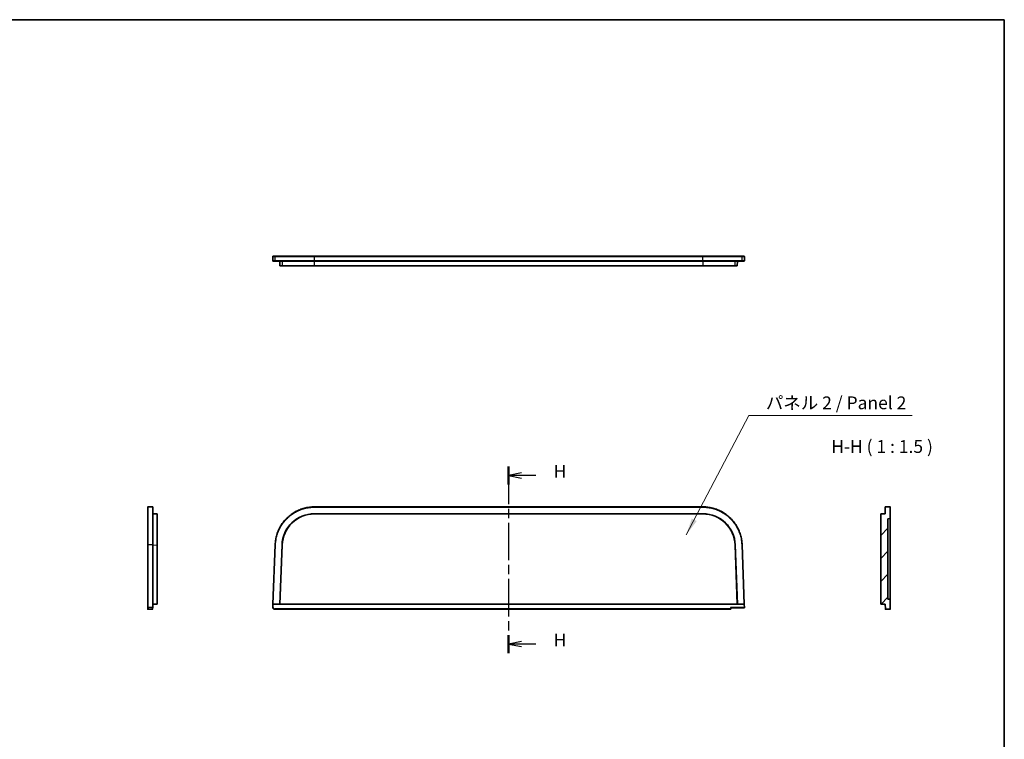
# Model space of a CAD drawing. Units: millimetres. Extents: x 29 to 4370, y 16 to 719.
# Drawn here: x 4082 to 4370, y 227 to 438 of the extents above; entities that cross this region are included whole.
import ezdxf

# ---------------------------------------------------------------- set-up
doc = ezdxf.new("R2010")
doc.units = ezdxf.units.MM
doc.header["$LTSCALE"] = 2
doc.linetypes.add('CHAIN', pattern=[0.3543, 0.2362, -0.0295, 0.0591, -0.0295])
for name, color, linetype, lineweight in [('Border (ISO)', 7, 'Continuous', 35), ('Section Line (ISO)', 7, 'CHAIN', 25), ('Symbol (ISO)', 7, 'Continuous', 18), ('Visible (ISO)', 7, 'Continuous', 35), ('Visible Narrow (ISO)', 7, 'Continuous', 25)]:
    doc.layers.add(name, color=color, linetype=linetype, lineweight=lineweight)
doc.layers.add('Hatch (ISO)', color=1, linetype='Continuous', lineweight=18, true_color=0xff0000)
doc.styles.add('Note Text (TK)', font='MS PGothic.ttf')
doc.dimstyles.new('Default - Method 1b (TK)$7', dxfattribs={"dimscale": 2, "dimtxt": 2.5, "dimasz": 2.5, "dimexe": 1, "dimexo": 1.5, "dimgap": 1, "dimtad": 1, "dimtoh": 1, "dimrnd": 1e-08, "dimdsep": 46, "dimtxsty": 'Note Text (TK)', "dimcen": 0.09, "dimdle": 5, "dimclrd": 256, "dimclre": 100, "dimclrt": 7, "dimadec": 1, "dimazin": 1, "dimtfac": 1, "dimtmove": 0, "dimatfit": 3, "dimfxl": 0, "dimtolj": 1, "dimlwd": -1, "dimlwe": -1, "dimarcsym": 0})

# ---------------------------------------------------------------- blocks, each defined once
blk = doc.blocks.new('図面枠 tk図枠')
at = {"layer": 'Border (ISO)'}
for p, q in [((14.5, 289), (405.5, 289)), ((405.5, 289), (405.5, 8))]:
    blk.add_line(p, q, dxfattribs=at)
blk = doc.blocks.new('2dTransSection7')
at = {"layer": 'Section Line (ISO)', "linetype": 'CHAIN', "ltscale": 15.487055}
blk.add_line((308.74, 201.75), (308.74, 165.34), dxfattribs=at)
at = {"layer": 'Section Line (ISO)', "linetype": 'Continuous', "lineweight": 50}
for p, q in [((308.74, 201.75), (308.74, 198.27)), ((308.74, 168.83), (308.74, 165.34))]:
    blk.add_line(p, q, dxfattribs=at)
at = {"layer": 'Section Line (ISO)', "linetype": 'Continuous'}
for p, q in [((311.24, 200.51), (308.74, 200.01)), ((311.24, 200.01), (308.74, 200.01)), ((308.74, 200.01), (311.24, 199.51)), ((314.03, 200.01), (311.24, 200.01)), ((311.24, 167.59), (308.74, 167.09)), ((311.24, 167.09), (308.74, 167.09)), ((308.74, 167.09), (311.24, 166.59)), ((314.03, 167.09), (311.24, 167.09))]:
    blk.add_line(p, q, dxfattribs=at)
at = {"layer": 'Section Line (ISO)', "char_height": 2.5, "attachment_point": 7, "style": 'Note Text (TK)'}
for insert in [(317.53, 198.78), (317.53, 165.86)]:
    blk.add_mtext('H', dxfattribs=dict(at, insert=insert))

msp = doc.modelspace()

# ---------------------------------------------------------------- hatches: boundary and pattern name
at = {"layer": 'Hatch (ISO)'}
h = msp.add_hatch(dxfattribs=at)
h.set_pattern_fill('ANSI31', color=256, scale=38.1, style=0)
h.set_pattern_definition([(45, (3761.75, 4), (-3.367596, 3.367596), [])])
edge = h.paths.add_edge_path()
edge.add_ellipse((4335.2646, 264.9192), major_axis=(-0.0999, -0.0035), ratio=1, start_angle=0, end_angle=88)
edge.add_line((4335.2646, 264.8192), (4336.5156, 264.8192))
edge.add_ellipse((4336.5156, 264.9192), major_axis=(0, -0.1), ratio=1, start_angle=0, end_angle=90)
edge.add_line((4336.6156, 264.9192), (4336.6156, 267.7692))
edge.add_line((4336.6156, 267.7692), (4335.9156, 267.7936))
edge.add_line((4335.9156, 267.7936), (4335.9156, 291.3447))
edge.add_line((4335.9156, 291.3447), (4336.6156, 291.3692))
edge.add_line((4336.6156, 291.3692), (4336.6156, 294.7192))
edge.add_ellipse((4336.5156, 294.7192), major_axis=(0.1, 0), ratio=1, start_angle=0, end_angle=90)
edge.add_line((4336.5156, 294.8192), (4335.2156, 294.8192))
edge.add_ellipse((4335.2156, 294.7192), major_axis=(0, 0.1), ratio=1, start_angle=0, end_angle=90)
edge.add_line((4335.1156, 294.7192), (4335.1156, 292.8192))
edge.add_line((4335.1156, 292.8192), (4333.8156, 292.7738))
edge.add_line((4333.8156, 292.7738), (4333.8156, 266.3305))
edge.add_line((4333.8156, 266.3305), (4335.1156, 266.3192))
edge.add_line((4335.1156, 266.3192), (4335.1646, 264.9157))

# ---------------------------------------------------------------- linework, layer by layer
at = {"layer": 'Visible (ISO)'}
for p, q in [((4155.8194, 368.1484), (4155.8194, 366.8834)), ((4155.8511, 366.8101), (4155.8877, 366.7756)), ((4155.9194, 368.2484), (4155.9197, 368.2484)), ((4156.6016, 368.2484), (4155.9197, 368.2484)), ((4155.9561, 366.7484), (4156.6016, 366.7484)), ((4157.8574, 366.7484), (4157.9033, 365.4484)), ((4281.7269, 368.2484), (4167.988, 368.2484)), ((4167.988, 366.7484), (4281.7269, 366.7484)), ((4291.8574, 366.7484), (4291.8116, 365.4484)), ((4293.7958, 368.2484), (4293.1133, 368.2484)), ((4293.1133, 366.7484), (4293.7588, 366.7484)), ((4293.8272, 366.7756), (4293.8644, 366.8107)), ((4293.8958, 366.8834), (4293.8958, 368.1484)), ((4157.9033, 365.4484), (4158.5441, 365.4484)), ((4168.0318, 365.4484), (4158.5441, 365.4484)), ((4168.0318, 365.4484), (4281.6831, 365.4484)), ((4291.1708, 365.4484), (4281.6831, 365.4484)), ((4291.1708, 365.4484), (4291.8116, 365.4484)), ((4120.5713, 294.8192), (4119.2713, 294.8192)), ((4281.7269, 294.8192), (4167.988, 294.8192)), ((4335.1156, 294.7192), (4335.1156, 292.8192)), ((4336.5156, 294.8192), (4335.2156, 294.8192)), ((4336.6156, 291.3692), (4336.6156, 294.7192)), ((4121.9713, 292.7738), (4120.6713, 292.8192)), ((4121.9713, 292.7738), (4121.9713, 283.6309)), ((4167.988, 292.8192), (4281.7269, 292.8192)), ((4168.0318, 292.7738), (4281.6831, 292.7738)), ((4335.1156, 292.8192), (4333.8156, 292.7738)), ((4333.8156, 292.7738), (4333.8156, 266.3305)), ((4335.9156, 291.3447), (4336.6156, 291.3692)), ((4335.9156, 267.7936), (4335.9156, 291.3447)), ((4119.1713, 283.7467), (4119.1713, 265.334)), ((4120.6713, 266.3192), (4120.6713, 283.7467)), ((4121.9713, 266.3305), (4121.9713, 283.6309)), ((4156.5017, 283.7504), (4155.8563, 266.3246)), ((4157.8574, 266.3192), (4158.5003, 283.6763)), ((4157.9033, 266.3305), (4158.5441, 283.6309)), ((4291.1708, 283.6309), (4291.8116, 266.3305)), ((4291.2146, 283.6763), (4291.8574, 266.3192)), ((4293.8586, 266.3246), (4293.2132, 283.7504)), ((4336.6156, 283.6227), (4336.6156, 267.7692)), ((4119.1713, 264.9192), (4119.1713, 265.334)), ((4120.6368, 265.3305), (4120.6223, 264.9157)), ((4120.6368, 265.3305), (4120.6713, 266.3192)), ((4120.6713, 266.3192), (4121.9713, 266.3305)), ((4155.8563, 266.3246), (4155.8197, 265.3377)), ((4155.9561, 266.3192), (4155.9563, 266.3192)), ((4155.9563, 266.3192), (4157.8574, 266.3192)), ((4157.8574, 266.3192), (4157.9033, 266.3305)), ((4291.8574, 266.3192), (4157.8574, 266.3192)), ((4291.8116, 266.3305), (4157.9033, 266.3305)), ((4291.8574, 266.3192), (4291.8116, 266.3305)), ((4291.8574, 266.3192), (4293.7586, 266.3192)), ((4293.7586, 266.3192), (4293.7588, 266.3192)), ((4293.8957, 265.3229), (4293.8586, 266.3246)), ((4333.8156, 266.3305), (4335.1156, 266.3192)), ((4335.1156, 266.3192), (4335.1646, 264.9157)), ((4336.6156, 267.7692), (4335.9156, 267.7936)), ((4336.6156, 264.9192), (4336.6156, 267.7692)), ((4119.2713, 264.8192), (4120.5223, 264.8192)), ((4156.3194, 264.8192), (4289.8144, 264.8192)), ((4289.9143, 265.2192), (4293.7958, 265.2192)), ((4289.9144, 264.9192), (4289.9144, 265.2192)), ((4335.2646, 264.8192), (4336.5156, 264.8192))]:
    msp.add_line(p, q, dxfattribs=at)
for centre, radius, start, end in [((4155.9194, 368.1484), 0.1, 90, 180), ((4293.7958, 368.1484), 0.1, 0, 90), ((4293.7958, 366.8834), 0.1, 313.315426, 0), ((4119.2713, 294.7192), 0.1, 90, 180), ((4120.5713, 294.7192), 0.1, 0, 90), ((4335.2156, 294.7192), 0.1, 90, 180), ((4336.5156, 294.7192), 0.1, 0, 90), ((4156.3194, 265.3192), 0.5, 177.878904, 270), ((4293.7958, 265.3192), 0.1, 270, 2.121096), ((4119.2713, 264.9192), 0.1, 180, 270), ((4120.5223, 264.9192), 0.1, 270, 358), ((4289.8144, 264.9192), 0.1, 270, 0), ((4335.2646, 264.9192), 0.1, 182, 270), ((4336.5156, 264.9192), 0.1, 270, 0)]:
    msp.add_arc(centre, radius, start, end, dxfattribs=at)
for centre, major_axis, ratio, start_param, end_param in [((4156.3194, 366.8834), (0.5, 0), 0.02793662, 3.14159265, 3.14335034), ((4155.9197, 366.8829), (-0.0686, -0.0728), 0.99870691, 6.27700102, 6.28318535), ((4155.9562, 366.8484), (0.0369, 0.093), 0.99905871, 1.94847191, 3.51926855), ((4293.7587, 366.8484), (0.0369, -0.093), 0.99905871, 5.90550938, 7.47630605), ((4167.9992, 283.3134), (-6.5998, 6.8487), 0.99882613, 5.51688406, 7.04948655), ((4168.0429, 283.268), (-6.5998, 6.8487), 0.99882613, 5.51688406, 7.04948655), ((4281.672, 283.268), (6.5998, 6.8487), 0.99882613, 5.51688406, 7.04948655), ((4281.7157, 283.3134), (6.5998, 6.8487), 0.99882613, 5.51688406, 7.04948655), ((4120.5713, 266.3209), (-0.1, 0.0017), 0.0370004, 3.14223809, 4.71303473), ((4155.9562, 266.3209), (-0.0999, 0.0037), 0.01744311, 0.00000009, 1.57079673), ((4289.8144, 265.3192), (0.1, -0.1), 0.01745506, 4.72984227, 6.26573201), ((4293.7587, 266.3209), (0.0999, 0.0037), 0.01744311, 4.71238854, 6.28318521)]:
    msp.add_ellipse(centre, major_axis=major_axis, ratio=ratio, start_param=start_param, end_param=end_param, dxfattribs=at)
for points, knots in [([(4155.8406, 366.8216), (4155.8373, 366.8259), (4155.8343, 366.8305), (4155.8268, 366.8443), (4155.8233, 366.8541), (4155.8201, 366.8704), (4155.8194, 366.8769), (4155.8194, 366.8833)], [0.0015296655, 0.0015296655, 0.0015296655, 0.0015296655, 0.00319110738, 0.00319110738, 0.00628052453, 0.00628052453, 0.00822906035, 0.00822906035, 0.00822906035, 0.00822906035]), ([(4167.988, 368.2484), (4167.5025, 368.2484), (4167.0169, 368.2484), (4166.0538, 368.2484), (4165.5762, 368.2484), (4164.8716, 368.2484), (4164.6387, 368.2484), (4163.9474, 368.2484), (4163.4962, 368.2484), (4162.8396, 368.2484), (4162.6242, 368.2484), (4161.9891, 368.2484), (4161.5809, 368.2484), (4160.9964, 368.2484), (4160.8062, 368.2484), (4160.2507, 368.2484), (4159.9005, 368.2484), (4159.4095, 368.2484), (4159.2516, 368.2484), (4158.796, 368.2484), (4158.5165, 368.2484), (4158.137, 368.2484), (4158.0172, 368.2484), (4157.6782, 368.2484), (4157.4796, 368.2484), (4157.2255, 368.2484), (4157.1481, 368.2484), (4156.9381, 368.2484), (4156.8278, 368.2484), (4156.6686, 368.2484), (4156.6196, 368.2484), (4156.6016, 368.2484)], [-1.74768872, -1.74768872, -1.74768872, -1.74768872, -1.6020271, -1.6020271, -1.45637592, -1.45637592, -1.38355421, -1.38355421, -1.237916, -1.237916, -1.16509994, -1.16509994, -1.01947055, -1.01947055, -0.94665752, -0.94665752, -0.8010312, -0.8010312, -0.72821817, -0.72821817, -0.58258879, -0.58258879, -0.50977272, -0.50977272, -0.36413451, -0.36413451, -0.2913128, -0.2913128, -0.14566162, -0.14566162, 0, 0, 0, 0]), ([(4156.6016, 366.7484), (4156.6196, 366.7484), (4156.6686, 366.7484), (4156.8278, 366.7484), (4156.9381, 366.7484), (4157.1481, 366.7484), (4157.2255, 366.7484), (4157.4796, 366.7484), (4157.6782, 366.7484), (4158.0172, 366.7484), (4158.137, 366.7484), (4158.5165, 366.7484), (4158.796, 366.7484), (4159.2516, 366.7484), (4159.4095, 366.7484), (4159.9005, 366.7484), (4160.2507, 366.7484), (4160.8062, 366.7484), (4160.9964, 366.7484), (4161.5809, 366.7484), (4161.9891, 366.7484), (4162.6242, 366.7484), (4162.8396, 366.7484), (4163.4962, 366.7484), (4163.9474, 366.7484), (4164.6387, 366.7484), (4164.8716, 366.7484), (4165.5762, 366.7484), (4166.0538, 366.7484), (4167.0169, 366.7484), (4167.5025, 366.7484), (4167.988, 366.7484)], [-1.74768872, -1.74768872, -1.74768872, -1.74768872, -1.6020271, -1.6020271, -1.45637592, -1.45637592, -1.38355421, -1.38355421, -1.237916, -1.237916, -1.16509994, -1.16509994, -1.01947055, -1.01947055, -0.94665752, -0.94665752, -0.8010312, -0.8010312, -0.72821817, -0.72821817, -0.58258879, -0.58258879, -0.50977272, -0.50977272, -0.36413451, -0.36413451, -0.2913128, -0.2913128, -0.14566162, -0.14566162, 0, 0, 0, 0]), ([(4293.1133, 368.2484), (4293.0953, 368.2484), (4293.0463, 368.2484), (4292.8871, 368.2484), (4292.7768, 368.2484), (4292.5668, 368.2484), (4292.4894, 368.2484), (4292.2352, 368.2484), (4292.0367, 368.2484), (4291.6977, 368.2484), (4291.5779, 368.2484), (4291.1984, 368.2484), (4290.9189, 368.2484), (4290.4633, 368.2484), (4290.3054, 368.2484), (4289.8144, 368.2484), (4289.4642, 368.2484), (4288.9087, 368.2484), (4288.7185, 368.2484), (4288.134, 368.2484), (4287.7258, 368.2484), (4287.0907, 368.2484), (4286.8753, 368.2484), (4286.2187, 368.2484), (4285.7675, 368.2484), (4285.0762, 368.2484), (4284.8433, 368.2484), (4284.1387, 368.2484), (4283.6611, 368.2484), (4282.698, 368.2484), (4282.2124, 368.2484), (4281.7269, 368.2484)], [-1.74768872, -1.74768872, -1.74768872, -1.74768872, -1.6020271, -1.6020271, -1.45637592, -1.45637592, -1.38355421, -1.38355421, -1.237916, -1.237916, -1.16509994, -1.16509994, -1.01947055, -1.01947055, -0.94665752, -0.94665752, -0.8010312, -0.8010312, -0.72821817, -0.72821817, -0.58258879, -0.58258879, -0.50977272, -0.50977272, -0.36413451, -0.36413451, -0.2913128, -0.2913128, -0.14566162, -0.14566162, 0, 0, 0, 0]), ([(4281.7269, 366.7484), (4282.2124, 366.7484), (4282.698, 366.7484), (4283.6611, 366.7484), (4284.1387, 366.7484), (4284.8433, 366.7484), (4285.0762, 366.7484), (4285.7675, 366.7484), (4286.2187, 366.7484), (4286.8753, 366.7484), (4287.0907, 366.7484), (4287.7258, 366.7484), (4288.134, 366.7484), (4288.7185, 366.7484), (4288.9087, 366.7484), (4289.4642, 366.7484), (4289.8144, 366.7484), (4290.3054, 366.7484), (4290.4633, 366.7484), (4290.9189, 366.7484), (4291.1984, 366.7484), (4291.5779, 366.7484), (4291.6977, 366.7484), (4292.0367, 366.7484), (4292.2352, 366.7484), (4292.4894, 366.7484), (4292.5668, 366.7484), (4292.7768, 366.7484), (4292.8871, 366.7484), (4293.0463, 366.7484), (4293.0953, 366.7484), (4293.1133, 366.7484)], [-1.74768872, -1.74768872, -1.74768872, -1.74768872, -1.6020271, -1.6020271, -1.45637592, -1.45637592, -1.38355421, -1.38355421, -1.237916, -1.237916, -1.16509994, -1.16509994, -1.01947055, -1.01947055, -0.94665752, -0.94665752, -0.8010312, -0.8010312, -0.72821817, -0.72821817, -0.58258879, -0.58258879, -0.50977272, -0.50977272, -0.36413451, -0.36413451, -0.2913128, -0.2913128, -0.14566162, -0.14566162, 0, 0, 0, 0]), ([(4119.1713, 294.7192), (4119.1713, 294.7067), (4119.1713, 294.6881), (4119.1713, 294.5644), (4119.1713, 294.4717), (4119.1713, 294.2877), (4119.1713, 294.2188), (4119.1713, 293.9902), (4119.1713, 293.8082), (4119.1713, 293.4933), (4119.1713, 293.3813), (4119.1713, 293.0251), (4119.1713, 292.7606), (4119.1713, 292.3263), (4119.1713, 292.1753), (4119.1713, 291.7046), (4119.1713, 291.3671), (4119.1713, 290.8294), (4119.1713, 290.6449), (4119.1713, 290.0769), (4119.1713, 289.6788), (4119.1713, 289.0573), (4119.1713, 288.8461), (4119.1713, 288.2017), (4119.1713, 287.7576), (4119.1713, 287.0751), (4119.1713, 286.845), (4119.1713, 286.1476), (4119.1713, 285.6738), (4119.1713, 284.7159), (4119.1713, 284.2319), (4119.1713, 283.7467)], [-1.74768872, -1.74768872, -1.74768872, -1.74768872, -1.6020271, -1.6020271, -1.45637592, -1.45637592, -1.38355421, -1.38355421, -1.237916, -1.237916, -1.16509994, -1.16509994, -1.01947055, -1.01947055, -0.94665752, -0.94665752, -0.8010312, -0.8010312, -0.72821817, -0.72821817, -0.58258879, -0.58258879, -0.50977272, -0.50977272, -0.36413451, -0.36413451, -0.2913128, -0.2913128, -0.14566162, -0.14566162, 0, 0, 0, 0]), ([(4120.6713, 283.7467), (4120.6713, 284.2319), (4120.6713, 284.7159), (4120.6713, 285.6738), (4120.6713, 286.1476), (4120.6713, 286.845), (4120.6713, 287.0751), (4120.6713, 287.7576), (4120.6713, 288.2017), (4120.6713, 288.8461), (4120.6713, 289.0573), (4120.6713, 289.6788), (4120.6713, 290.0769), (4120.6713, 290.6449), (4120.6713, 290.8294), (4120.6713, 291.3671), (4120.6713, 291.7046), (4120.6713, 292.1753), (4120.6713, 292.3263), (4120.6713, 292.7606), (4120.6713, 293.0251), (4120.6713, 293.3813), (4120.6713, 293.4933), (4120.6713, 293.8082), (4120.6713, 293.9902), (4120.6713, 294.2188), (4120.6713, 294.2877), (4120.6713, 294.4717), (4120.6713, 294.5644), (4120.6713, 294.6881), (4120.6713, 294.7067), (4120.6713, 294.7192)], [-1.74768872, -1.74768872, -1.74768872, -1.74768872, -1.6020271, -1.6020271, -1.45637592, -1.45637592, -1.38355421, -1.38355421, -1.237916, -1.237916, -1.16509994, -1.16509994, -1.01947055, -1.01947055, -0.94665752, -0.94665752, -0.8010312, -0.8010312, -0.72821817, -0.72821817, -0.58258879, -0.58258879, -0.50977272, -0.50977272, -0.36413451, -0.36413451, -0.2913128, -0.2913128, -0.14566162, -0.14566162, 0, 0, 0, 0]), ([(4167.988, 294.8192), (4167.4982, 294.8192), (4167.0084, 294.7878), (4166.0368, 294.663), (4165.5551, 294.5696), (4164.8443, 294.3839), (4164.6093, 294.3145), (4163.9119, 294.0838), (4163.4568, 293.9002), (4162.7945, 293.5826), (4162.5771, 293.4696), (4161.9364, 293.1103), (4161.5247, 292.8434), (4160.9351, 292.4053), (4160.7432, 292.253), (4160.1828, 291.7781), (4159.8295, 291.4376), (4159.3342, 290.8952), (4159.1749, 290.7091), (4158.7153, 290.1361), (4158.4334, 289.7345), (4158.0506, 289.1076), (4157.9296, 288.8946), (4157.5877, 288.2444), (4157.3874, 287.7965), (4157.1311, 287.108), (4157.053, 286.8758), (4156.8411, 286.1724), (4156.7299, 285.6944), (4156.5692, 284.7281), (4156.5198, 284.2398), (4156.5017, 283.7504)], [0, 0, 0, 0, 0.14566162, 0.14566162, 0.2913128, 0.2913128, 0.36413451, 0.36413451, 0.50977272, 0.50977272, 0.58258879, 0.58258879, 0.72821817, 0.72821817, 0.8010312, 0.8010312, 0.94665752, 0.94665752, 1.01947055, 1.01947055, 1.16509994, 1.16509994, 1.237916, 1.237916, 1.38355421, 1.38355421, 1.45637592, 1.45637592, 1.6020271, 1.6020271, 1.74768872, 1.74768872, 1.74768872, 1.74768872]), ([(4293.2132, 283.7504), (4293.1951, 284.2398), (4293.1457, 284.7281), (4292.985, 285.6944), (4292.8738, 286.1724), (4292.6619, 286.8758), (4292.5838, 287.108), (4292.3275, 287.7965), (4292.1272, 288.2444), (4291.7853, 288.8946), (4291.6643, 289.1076), (4291.2815, 289.7345), (4290.9996, 290.1361), (4290.54, 290.7091), (4290.3807, 290.8952), (4289.8854, 291.4376), (4289.5321, 291.7781), (4288.9717, 292.253), (4288.7798, 292.4053), (4288.1902, 292.8434), (4287.7785, 293.1103), (4287.1378, 293.4696), (4286.9204, 293.5826), (4286.2581, 293.9002), (4285.803, 294.0838), (4285.1056, 294.3145), (4284.8706, 294.3839), (4284.1598, 294.5696), (4283.6781, 294.663), (4282.7065, 294.7878), (4282.2167, 294.8192), (4281.7269, 294.8192)], [0, 0, 0, 0, 0.14566162, 0.14566162, 0.2913128, 0.2913128, 0.36413451, 0.36413451, 0.50977272, 0.50977272, 0.58258879, 0.58258879, 0.72821817, 0.72821817, 0.8010312, 0.8010312, 0.94665752, 0.94665752, 1.01947055, 1.01947055, 1.16509994, 1.16509994, 1.237916, 1.237916, 1.38355421, 1.38355421, 1.45637592, 1.45637592, 1.6020271, 1.6020271, 1.74768872, 1.74768872, 1.74768872, 1.74768872]), ([(4336.6156, 291.3692), (4336.6156, 291.3516), (4336.6156, 291.3253), (4336.6156, 291.1617), (4336.6156, 290.9186), (4336.6156, 290.6618), (4336.6156, 290.2666), (4336.6156, 289.893), (4336.6156, 289.3602), (4336.6156, 288.8837), (4336.6156, 288.2326), (4336.6156, 287.6706), (4336.6156, 286.9252), (4336.6156, 286.2981), (4336.6156, 285.4855), (4336.6156, 284.6491), (4336.6156, 283.9654), (4336.6156, 283.6227)], [5.51688406, 5.51688406, 5.51688406, 5.51688406, 5.64460094, 5.77231781, 5.83617625, 5.96389312, 6.02775156, 6.15546843, 6.21932687, 6.34704374, 6.41090218, 6.53861905, 6.60247749, 6.73019437, 6.7940528, 6.92176968, 7.04948655, 7.04948655, 7.04948655, 7.04948655])]:
    msp.add_open_spline(points, degree=3, knots=knots, dxfattribs=at)
at = {"layer": 'Visible Narrow (ISO)'}
for p, q in [((4155.8197, 368.1484), (4155.8194, 368.1484)), ((4155.8197, 368.1484), (4156.5017, 368.1484)), ((4155.8197, 366.8829), (4155.8197, 368.1484)), ((4155.8563, 366.8484), (4155.8197, 366.8829)), ((4156.5017, 366.8484), (4155.8563, 366.8484)), ((4156.5017, 366.8484), (4156.5017, 368.1484)), ((4158.5003, 366.7484), (4158.5441, 365.4484)), ((4167.988, 368.2484), (4167.988, 368.1484)), ((4167.988, 368.1484), (4281.7269, 368.1484)), ((4167.988, 366.8484), (4167.988, 368.1484)), ((4167.988, 366.7484), (4167.988, 366.8484)), ((4281.7269, 366.8484), (4167.988, 366.8484)), ((4168.0318, 365.4484), (4167.988, 366.7484)), ((4281.7269, 366.7484), (4281.6831, 365.4484)), ((4281.7269, 368.2484), (4281.7269, 368.1484)), ((4281.7269, 366.8484), (4281.7269, 368.1484)), ((4281.7269, 366.7484), (4281.7269, 366.8484)), ((4291.1708, 365.4484), (4291.2146, 366.7484)), ((4293.2132, 368.1484), (4293.8957, 368.1484)), ((4293.2132, 366.8484), (4293.2132, 368.1484)), ((4293.8586, 366.8484), (4293.2132, 366.8484)), ((4293.8957, 366.8834), (4293.8586, 366.8484)), ((4293.8958, 368.1484), (4293.8957, 368.1484)), ((4293.8957, 368.1484), (4293.8957, 366.8834)), ((4293.8957, 366.8834), (4293.8958, 366.8834)), ((4167.988, 294.7192), (4167.988, 294.8192)), ((4167.988, 294.7192), (4281.7269, 294.7192)), ((4281.7269, 294.7192), (4281.7269, 294.8192)), ((4168.0318, 292.7738), (4167.988, 292.8192)), ((4281.7269, 292.8192), (4281.6831, 292.7738)), ((4119.2713, 265.3377), (4119.2713, 283.7504)), ((4120.5713, 283.7504), (4119.2713, 283.7504)), ((4120.5713, 283.7504), (4120.5713, 266.3246)), ((4120.6713, 283.6763), (4121.9713, 283.6309)), ((4155.9561, 266.3192), (4156.6016, 283.7467)), ((4156.6016, 283.7467), (4156.5017, 283.7504)), ((4158.5003, 283.6763), (4158.5441, 283.6309)), ((4291.1708, 283.6309), (4291.2146, 283.6763)), ((4293.1133, 283.7467), (4293.2132, 283.7504)), ((4293.1133, 283.7467), (4293.7588, 266.3192)), ((4119.2713, 265.3377), (4119.2713, 264.8192)), ((4120.5368, 265.3377), (4119.2713, 265.3377)), ((4120.5223, 264.8192), (4120.5368, 265.3377)), ((4120.5713, 266.3246), (4120.5368, 265.3377)), ((4155.9197, 265.3305), (4155.9563, 266.3192)), ((4289.8144, 265.3157), (4289.8144, 264.9157)), ((4293.7958, 265.3157), (4289.8144, 265.3157)), ((4293.7586, 266.3192), (4293.7958, 265.3157)), ((4293.7958, 265.2192), (4293.7958, 265.3157)), ((4156.3194, 264.9157), (4156.3194, 264.8192)), ((4289.8144, 264.9157), (4156.3194, 264.9157)), ((4289.8144, 264.8192), (4289.8144, 264.9157))]:
    msp.add_line(p, q, dxfattribs=at)
msp.add_arc((4156.3194, 265.3157), 0.4, 177.878904, 270, dxfattribs=at)
for centre, major_axis, ratio, start_param, end_param in [((4156.3194, 366.8834), (0.5, 0), 0.02793662, 3.14335034, 3.17861277), ((4155.9197, 368.1484), (0, 0.1), 0.99931483, 0, 1.57079633), ((4155.9197, 366.8829), (-0.0686, -0.0728), 0.99870691, 5.46773996, 6.27700097), ((4156.6016, 368.1484), (0, 0.1), 0.99931483, 0, 1.57079633), ((4156.6016, 366.8484), (0, -0.1), 0.99931483, 4.71238898, 6.28318531), ((4293.1133, 368.1484), (0, 0.1), 0.99931483, 4.71238898, 6.28318531), ((4293.1133, 366.8484), (0, -0.1), 0.99931483, 0, 1.57079633), ((4293.7958, 368.1484), (0, 0.1), 0.99931483, 4.71238898, 6.28318531), ((4293.7958, 366.8834), (0.0686, -0.0728), 0.99870691, 0, 0.81544535), ((4119.2713, 283.7467), (-0.1, 0), 0.03701166, 4.71238898, 6.28318531), ((4120.5713, 283.7467), (0.1, 0), 0.03701166, 0, 1.57079633), ((4119.2713, 265.334), (-0.1, 0), 0.03701166, 4.71238898, 6.28318531), ((4120.5368, 265.334), (0.0999, -0.0035), 0.03698914, 0, 1.57208802), ((4155.9197, 265.334), (-0.0999, 0.0037), 0.03487561, 0, 1.57208802), ((4293.7958, 265.3192), (0.0999, 0.0037), 0.03487561, 4.71109729, 6.28318531), ((4289.8144, 264.9192), (0.1, 0), 0.0348995, 4.71238898, 6.28318531)]:
    msp.add_ellipse(centre, major_axis=major_axis, ratio=ratio, start_param=start_param, end_param=end_param, dxfattribs=at)
for points, knots in [([(4156.5017, 368.1484), (4156.5198, 368.1484), (4156.5692, 368.1484), (4156.7299, 368.1484), (4156.8411, 368.1484), (4157.053, 368.1484), (4157.1311, 368.1484), (4157.3874, 368.1484), (4157.5877, 368.1484), (4157.9296, 368.1484), (4158.0506, 368.1484), (4158.4334, 368.1484), (4158.7153, 368.1484), (4159.1749, 368.1484), (4159.3342, 368.1484), (4159.8295, 368.1484), (4160.1828, 368.1484), (4160.7432, 368.1484), (4160.9351, 368.1484), (4161.5247, 368.1484), (4161.9364, 368.1484), (4162.5771, 368.1484), (4162.7945, 368.1484), (4163.4568, 368.1484), (4163.9119, 368.1484), (4164.6093, 368.1484), (4164.8443, 368.1484), (4165.5551, 368.1484), (4166.0368, 368.1484), (4167.0084, 368.1484), (4167.4982, 368.1484), (4167.988, 368.1484)], [0, 0, 0, 0, 0.14566162, 0.14566162, 0.2913128, 0.2913128, 0.36413451, 0.36413451, 0.50977272, 0.50977272, 0.58258879, 0.58258879, 0.72821817, 0.72821817, 0.8010312, 0.8010312, 0.94665752, 0.94665752, 1.01947055, 1.01947055, 1.16509994, 1.16509994, 1.237916, 1.237916, 1.38355421, 1.38355421, 1.45637592, 1.45637592, 1.6020271, 1.6020271, 1.74768872, 1.74768872, 1.74768872, 1.74768872]), ([(4167.988, 366.8484), (4167.4982, 366.8484), (4167.0084, 366.8484), (4166.0368, 366.8484), (4165.5551, 366.8484), (4164.8443, 366.8484), (4164.6093, 366.8484), (4163.9119, 366.8484), (4163.4568, 366.8484), (4162.7945, 366.8484), (4162.5771, 366.8484), (4161.9364, 366.8484), (4161.5247, 366.8484), (4160.9351, 366.8484), (4160.7432, 366.8484), (4160.1828, 366.8484), (4159.8295, 366.8484), (4159.3342, 366.8484), (4159.1749, 366.8484), (4158.7153, 366.8484), (4158.4334, 366.8484), (4158.0506, 366.8484), (4157.9296, 366.8484), (4157.5877, 366.8484), (4157.3874, 366.8484), (4157.1311, 366.8484), (4157.053, 366.8484), (4156.8411, 366.8484), (4156.7299, 366.8484), (4156.5692, 366.8484), (4156.5198, 366.8484), (4156.5017, 366.8484)], [0, 0, 0, 0, 0.14566162, 0.14566162, 0.2913128, 0.2913128, 0.36413451, 0.36413451, 0.50977272, 0.50977272, 0.58258879, 0.58258879, 0.72821817, 0.72821817, 0.8010312, 0.8010312, 0.94665752, 0.94665752, 1.01947055, 1.01947055, 1.16509994, 1.16509994, 1.237916, 1.237916, 1.38355421, 1.38355421, 1.45637592, 1.45637592, 1.6020271, 1.6020271, 1.74768872, 1.74768872, 1.74768872, 1.74768872]), ([(4281.7269, 368.1484), (4282.2167, 368.1484), (4282.7065, 368.1484), (4283.6781, 368.1484), (4284.1598, 368.1484), (4284.8706, 368.1484), (4285.1056, 368.1484), (4285.803, 368.1484), (4286.2581, 368.1484), (4286.9204, 368.1484), (4287.1378, 368.1484), (4287.7785, 368.1484), (4288.1902, 368.1484), (4288.7798, 368.1484), (4288.9717, 368.1484), (4289.5321, 368.1484), (4289.8854, 368.1484), (4290.3807, 368.1484), (4290.54, 368.1484), (4290.9996, 368.1484), (4291.2815, 368.1484), (4291.6643, 368.1484), (4291.7853, 368.1484), (4292.1272, 368.1484), (4292.3275, 368.1484), (4292.5838, 368.1484), (4292.6619, 368.1484), (4292.8738, 368.1484), (4292.985, 368.1484), (4293.1457, 368.1484), (4293.1951, 368.1484), (4293.2132, 368.1484)], [0, 0, 0, 0, 0.14566162, 0.14566162, 0.2913128, 0.2913128, 0.36413451, 0.36413451, 0.50977272, 0.50977272, 0.58258879, 0.58258879, 0.72821817, 0.72821817, 0.8010312, 0.8010312, 0.94665752, 0.94665752, 1.01947055, 1.01947055, 1.16509994, 1.16509994, 1.237916, 1.237916, 1.38355421, 1.38355421, 1.45637592, 1.45637592, 1.6020271, 1.6020271, 1.74768872, 1.74768872, 1.74768872, 1.74768872]), ([(4293.2132, 366.8484), (4293.1951, 366.8484), (4293.1457, 366.8484), (4292.985, 366.8484), (4292.8738, 366.8484), (4292.6619, 366.8484), (4292.5838, 366.8484), (4292.3275, 366.8484), (4292.1272, 366.8484), (4291.7853, 366.8484), (4291.6643, 366.8484), (4291.2815, 366.8484), (4290.9996, 366.8484), (4290.54, 366.8484), (4290.3807, 366.8484), (4289.8854, 366.8484), (4289.5321, 366.8484), (4288.9717, 366.8484), (4288.7798, 366.8484), (4288.1902, 366.8484), (4287.7785, 366.8484), (4287.1378, 366.8484), (4286.9204, 366.8484), (4286.2581, 366.8484), (4285.803, 366.8484), (4285.1056, 366.8484), (4284.8706, 366.8484), (4284.1598, 366.8484), (4283.6781, 366.8484), (4282.7065, 366.8484), (4282.2167, 366.8484), (4281.7269, 366.8484)], [0, 0, 0, 0, 0.14566162, 0.14566162, 0.2913128, 0.2913128, 0.36413451, 0.36413451, 0.50977272, 0.50977272, 0.58258879, 0.58258879, 0.72821817, 0.72821817, 0.8010312, 0.8010312, 0.94665752, 0.94665752, 1.01947055, 1.01947055, 1.16509994, 1.16509994, 1.237916, 1.237916, 1.38355421, 1.38355421, 1.45637592, 1.45637592, 1.6020271, 1.6020271, 1.74768872, 1.74768872, 1.74768872, 1.74768872]), ([(4119.2713, 283.7504), (4119.2713, 284.2398), (4119.2713, 284.7281), (4119.2713, 285.6944), (4119.2713, 286.1724), (4119.2713, 286.8758), (4119.2713, 287.108), (4119.2713, 287.7965), (4119.2713, 288.2444), (4119.2713, 288.8946), (4119.2713, 289.1076), (4119.2713, 289.7345), (4119.2713, 290.1361), (4119.2713, 290.7091), (4119.2713, 290.8952), (4119.2713, 291.4376), (4119.2713, 291.7781), (4119.2713, 292.253), (4119.2713, 292.4053), (4119.2713, 292.8434), (4119.2713, 293.1103), (4119.2713, 293.4696), (4119.2713, 293.5826), (4119.2713, 293.9002), (4119.2713, 294.0838), (4119.2713, 294.3145), (4119.2713, 294.3839), (4119.2713, 294.5696), (4119.2713, 294.663), (4119.2713, 294.7878), (4119.2713, 294.8066), (4119.2713, 294.8192)], [0, 0, 0, 0, 0.14566162, 0.14566162, 0.2913128, 0.2913128, 0.36413451, 0.36413451, 0.50977272, 0.50977272, 0.58258879, 0.58258879, 0.72821817, 0.72821817, 0.8010312, 0.8010312, 0.94665752, 0.94665752, 1.01947055, 1.01947055, 1.16509994, 1.16509994, 1.237916, 1.237916, 1.38355421, 1.38355421, 1.45637592, 1.45637592, 1.6020271, 1.6020271, 1.74768872, 1.74768872, 1.74768872, 1.74768872]), ([(4120.5713, 294.8192), (4120.5713, 294.8066), (4120.5713, 294.7878), (4120.5713, 294.663), (4120.5713, 294.5696), (4120.5713, 294.3839), (4120.5713, 294.3145), (4120.5713, 294.0838), (4120.5713, 293.9002), (4120.5713, 293.5826), (4120.5713, 293.4696), (4120.5713, 293.1103), (4120.5713, 292.8434), (4120.5713, 292.4053), (4120.5713, 292.253), (4120.5713, 291.7781), (4120.5713, 291.4376), (4120.5713, 290.8952), (4120.5713, 290.7091), (4120.5713, 290.1361), (4120.5713, 289.7345), (4120.5713, 289.1076), (4120.5713, 288.8946), (4120.5713, 288.2444), (4120.5713, 287.7965), (4120.5713, 287.108), (4120.5713, 286.8758), (4120.5713, 286.1724), (4120.5713, 285.6944), (4120.5713, 284.7281), (4120.5713, 284.2398), (4120.5713, 283.7504)], [0, 0, 0, 0, 0.14566162, 0.14566162, 0.2913128, 0.2913128, 0.36413451, 0.36413451, 0.50977272, 0.50977272, 0.58258879, 0.58258879, 0.72821817, 0.72821817, 0.8010312, 0.8010312, 0.94665752, 0.94665752, 1.01947055, 1.01947055, 1.16509994, 1.16509994, 1.237916, 1.237916, 1.38355421, 1.38355421, 1.45637592, 1.45637592, 1.6020271, 1.6020271, 1.74768872, 1.74768872, 1.74768872, 1.74768872]), ([(4156.6016, 283.7467), (4156.6196, 284.2319), (4156.6686, 284.7159), (4156.8278, 285.6738), (4156.9381, 286.1476), (4157.1481, 286.845), (4157.2255, 287.0751), (4157.4796, 287.7576), (4157.6782, 288.2017), (4158.0172, 288.8461), (4158.137, 289.0573), (4158.5165, 289.6788), (4158.796, 290.0769), (4159.2516, 290.6449), (4159.4095, 290.8294), (4159.9005, 291.3671), (4160.2507, 291.7046), (4160.8062, 292.1753), (4160.9964, 292.3263), (4161.5809, 292.7606), (4161.9891, 293.0251), (4162.6242, 293.3813), (4162.8396, 293.4933), (4163.4962, 293.8082), (4163.9474, 293.9902), (4164.6387, 294.2188), (4164.8716, 294.2877), (4165.5762, 294.4717), (4166.0538, 294.5644), (4167.0169, 294.6881), (4167.5025, 294.7192), (4167.988, 294.7192)], [-1.74768872, -1.74768872, -1.74768872, -1.74768872, -1.6020271, -1.6020271, -1.45637592, -1.45637592, -1.38355421, -1.38355421, -1.237916, -1.237916, -1.16509994, -1.16509994, -1.01947055, -1.01947055, -0.94665752, -0.94665752, -0.8010312, -0.8010312, -0.72821817, -0.72821817, -0.58258879, -0.58258879, -0.50977272, -0.50977272, -0.36413451, -0.36413451, -0.2913128, -0.2913128, -0.14566162, -0.14566162, 0, 0, 0, 0]), ([(4281.7269, 294.7192), (4282.2124, 294.7192), (4282.698, 294.6881), (4283.6611, 294.5644), (4284.1387, 294.4717), (4284.8433, 294.2877), (4285.0762, 294.2188), (4285.7675, 293.9902), (4286.2187, 293.8082), (4286.8753, 293.4933), (4287.0907, 293.3813), (4287.7258, 293.0251), (4288.134, 292.7606), (4288.7185, 292.3263), (4288.9087, 292.1753), (4289.4642, 291.7046), (4289.8144, 291.3671), (4290.3054, 290.8294), (4290.4633, 290.6449), (4290.9189, 290.0769), (4291.1984, 289.6788), (4291.5779, 289.0573), (4291.6977, 288.8461), (4292.0367, 288.2017), (4292.2352, 287.7576), (4292.4894, 287.0751), (4292.5668, 286.845), (4292.7768, 286.1476), (4292.8871, 285.6738), (4293.0463, 284.7159), (4293.0953, 284.2319), (4293.1133, 283.7467)], [-1.74768872, -1.74768872, -1.74768872, -1.74768872, -1.6020271, -1.6020271, -1.45637592, -1.45637592, -1.38355421, -1.38355421, -1.237916, -1.237916, -1.16509994, -1.16509994, -1.01947055, -1.01947055, -0.94665752, -0.94665752, -0.8010312, -0.8010312, -0.72821817, -0.72821817, -0.58258879, -0.58258879, -0.50977272, -0.50977272, -0.36413451, -0.36413451, -0.2913128, -0.2913128, -0.14566162, -0.14566162, 0, 0, 0, 0])]:
    msp.add_open_spline(points, degree=3, knots=knots, dxfattribs=at)

# ---------------------------------------------------------------- block references
at = {"xscale": 1.5, "yscale": 1.5, "zscale": 1.5}
msp.add_blockref('図面枠 tk図枠', (3761.75, 4), dxfattribs=at)
at = {"layer": 'Section Line (ISO)', "xscale": 1.5, "yscale": 1.5, "zscale": 1.5}
msp.add_blockref('2dTransSection7', (3761.75, 4), dxfattribs=at)

# ---------------------------------------------------------------- texts
at = {"layer": 'Symbol (ISO)', "color": 7, "insert": (4300.1758, 322.2435), "char_height": 3.75, "width": 44.649124, "attachment_point": 7, "line_spacing_factor": 1.5, "style": 'Note Text (TK)'}
msp.add_mtext('{パネル 2 / Panel 2}', dxfattribs=at)
at = {"layer": 'Symbol (ISO)', "color": 7, "insert": (4319.3107, 309.4457), "char_height": 3.75, "attachment_point": 7, "style": 'Note Text (TK)'}
msp.add_mtext('H-H ( 1 : 1.5 )', dxfattribs=at)

# ---------------------------------------------------------------- leaders
at = {"layer": 'Symbol (ISO)', "color": 100, "true_color": 0x00ff40, "annotation_type": 0, "has_hookline": 1, "hookline_direction": 0, "text_width": 42.8267}
msp.add_leader([(4276.8881, 286.6215), (4295.1758, 321.6185), (4300.1758, 321.6185)], dimstyle='Default - Method 1b (TK)$7', override={"dimgap": 0, "dimtad": 1}, dxfattribs=at)

doc.saveas('drawing.dxf')
